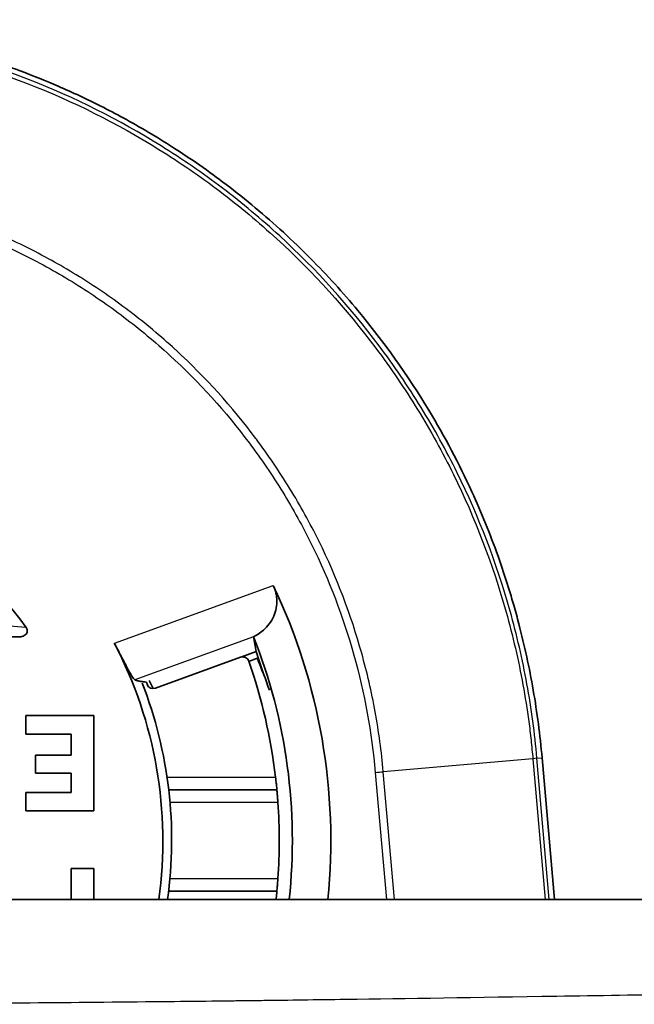
# Model space of a CAD drawing. Units: millimetres. Extents: x 36 to 2979, y 20 to 1425.
# Drawn here: x 1582 to 1595, y 1288 to 1308 of the extents above; entities that cross this region are included whole.
import ezdxf

# ---------------------------------------------------------------- set-up
doc = ezdxf.new("R2010")
doc.units = ezdxf.units.MM
doc.header["$LTSCALE"] = 2.5
doc.layers.add('Visible (ISO)', color=7, linetype='Continuous', lineweight=35)
doc.layers.add('Visible Narrow (ISO)', color=7, linetype='Continuous', lineweight=25)

msp = doc.modelspace()

# ---------------------------------------------------------------- linework, layer by layer
at = {"layer": 'Visible (ISO)'}
for p, q in [((1579.969, 1295.508), (1582.392, 1295.508)), ((1587.108, 1295.509), (1587.108, 1295.509)), ((1587.158, 1295.208), (1586.853, 1295.097)), ((1585.128, 1294.47), (1586.846, 1295.095)), ((1587.014, 1295.007), (1587.177, 1295.077)), ((1583.884, 1293.923), (1582.513, 1293.923)), ((1582.513, 1293.923), (1582.513, 1293.543)), ((1583.884, 1292.002), (1583.884, 1293.923)), ((1582.513, 1293.543), (1583.427, 1293.543)), ((1583.427, 1293.543), (1583.427, 1293.124)), ((1583.427, 1293.124), (1582.708, 1293.124)), ((1582.708, 1293.124), (1582.708, 1292.762)), ((1593.173, 1290.213), (1592.923, 1293.067)), ((1582.708, 1292.762), (1583.427, 1292.762)), ((1583.427, 1292.762), (1583.427, 1292.368)), ((1587.577, 1292.424), (1587.577, 1292.424)), ((1582.513, 1292.368), (1582.513, 1292.002)), ((1583.427, 1292.368), (1582.513, 1292.368)), ((1582.513, 1292.002), (1583.884, 1292.002)), ((1583.884, 1290.839), (1583.427, 1290.839)), ((1583.427, 1290.839), (1583.427, 1290.213)), ((1583.884, 1290.213), (1583.884, 1290.839)), ((1576.704, 1290.213), (1612.517, 1290.213)), ((1587.577, 1290.383), (1587.577, 1290.383)), ((1584.691, 1288.145), (1584.691, 1288.145)), ((1585.093, 1288.149), (1585.093, 1288.149)), ((1585.629, 1288.155), (1585.629, 1288.155))]:
    msp.add_line(p, q, dxfattribs=at)
for centre, radius, start, end in [((1576.703, 1291.414), 7.226, 36.3433, 89.9979), ((1576.704, 1291.403), 11.96, 354.2865, 25.4441), ((1576.704, 1291.403), 8.574, 352.0174, 27.6051), ((1576.704, 1291.403), 11.185, 353.889, 21.537), ((1586.89, 1294.976), 0.127, 19.3259, 110), ((1576.703, 1291.403), 10.922, 6.701, 19.3259), ((1578.001, 1291.151), 9.981, 19.2028, 23.1607), ((1576.704, 1291.403), 8.752, 352.1806, 21.2227), ((1576.703, 1291.403), 8.839, 20.8116, 21.2233), ((1585.084, 1294.589), 0.127, 200.8116, 290), ((1576.703, 1291.403), 10.922, 355.9763, 4.0237), ((1576.704, 1291.403), 8.574, 337.6587, 337.659)]:
    msp.add_arc(centre, radius, start, end, dxfattribs=at)
for centre, major_axis, ratio, start_param, end_param in [((199.116, 792.383), (1387.487, 505.004), 0.087156, 6.265801, 6.268131), ((1576.698, 1291.419), (-3.805, 10.454), 0.999999, 4.664354, 4.710862), ((1577.011, 1290.559), (3.082, -8.468), 0.995013, 1.671595, 1.691759)]:
    msp.add_ellipse(centre, major_axis=major_axis, ratio=ratio, start_param=start_param, end_param=end_param, dxfattribs=at)
for points, knots in [([(1592.923, 1293.067), (1592.883, 1293.525), (1592.824, 1293.979), (1592.668, 1294.881), (1592.571, 1295.325), (1592.423, 1295.892), (1592.389, 1296.018), (1592.258, 1296.476), (1592.152, 1296.807), (1591.878, 1297.575), (1591.702, 1298.006), (1591.25, 1298.994), (1590.96, 1299.543), (1590.215, 1300.777), (1589.735, 1301.451), (1588.907, 1302.446), (1588.589, 1302.796), (1588.077, 1303.312), (1587.897, 1303.485), (1587.338, 1303.998), (1586.953, 1304.319), (1586.204, 1304.888), (1585.845, 1305.139), (1585.151, 1305.583), (1584.819, 1305.78), (1584.331, 1306.045), (1584.181, 1306.124), (1583.746, 1306.343), (1583.459, 1306.478), (1582.914, 1306.714), (1582.658, 1306.817), (1581.948, 1307.082), (1581.49, 1307.231), (1580.677, 1307.455), (1580.325, 1307.539), (1579.837, 1307.639), (1579.703, 1307.665), (1579.333, 1307.731), (1579.096, 1307.768), (1578.68, 1307.824), (1578.501, 1307.845), (1578.255, 1307.869), (1578.188, 1307.876), (1577.885, 1307.902), (1577.649, 1307.918), (1577.295, 1307.933), (1577.176, 1307.937), (1576.999, 1307.941), (1576.94, 1307.942), (1576.782, 1307.944), (1576.71, 1307.944), (1576.703, 1307.944)], [0, 0, 0, 0, 0.13769, 0.13769, 0.274396, 0.274396, 0.313335, 0.313335, 0.417416, 0.417416, 0.55771, 0.55771, 0.744654, 0.744654, 0.993231, 0.993231, 1.136699, 1.136699, 1.212747, 1.212747, 1.361403, 1.361403, 1.49129, 1.49129, 1.605551, 1.605551, 1.655789, 1.655789, 1.749715, 1.749715, 1.83149, 1.83149, 1.974445, 1.974445, 2.081839, 2.081839, 2.122081, 2.122081, 2.192685, 2.192685, 2.245789, 2.245789, 2.265734, 2.265734, 2.335621, 2.335621, 2.370565, 2.370565, 2.388039, 2.388039, 2.417247, 2.417247, 2.417247, 2.417247]), ([(1587.504, 1296.542), (1587.515, 1296.518), (1587.525, 1296.494), (1587.553, 1296.415), (1587.566, 1296.36), (1587.586, 1296.191), (1587.567, 1296.06), (1587.489, 1295.849), (1587.42, 1295.748), (1587.268, 1295.6), (1587.188, 1295.547), (1587.108, 1295.509)], [0.1809918, 0.1809918, 0.1809918, 0.1809918, 0.1883661, 0.1883661, 0.2042205, 0.2042205, 0.2414846, 0.2414846, 0.2854796, 0.2854796, 0.3219307, 0.3219307, 0.3219307, 0.3219307]), ([(1582.392, 1295.508), (1582.407, 1295.508), (1582.423, 1295.509), (1582.454, 1295.517), (1582.469, 1295.523), (1582.498, 1295.54), (1582.511, 1295.55), (1582.53, 1295.574), (1582.538, 1295.587), (1582.546, 1295.614), (1582.547, 1295.627), (1582.545, 1295.651), (1582.542, 1295.661), (1582.535, 1295.68), (1582.53, 1295.689), (1582.524, 1295.697)], [0, 0, 0, 0, 0.00458699, 0.00458699, 0.00955447, 0.00955447, 0.0144778, 0.0144778, 0.01895707, 0.01895707, 0.02292335, 0.02292335, 0.02613046, 0.02613046, 0.0291424, 0.0291424, 0.0291424, 0.0291424]), ([(1584.716, 1294.639), (1584.707, 1294.643), (1584.693, 1294.659), (1584.649, 1294.722), (1584.617, 1294.778), (1584.546, 1294.908), (1584.502, 1294.991), (1584.407, 1295.175), (1584.355, 1295.274), (1584.305, 1295.371), (1584.303, 1295.374), (1584.302, 1295.376)], [-0.501251, -0.501251, -0.501251, -0.501251, -0.4772235, -0.4772235, -0.4457096, -0.4457096, -0.4140712, -0.4140712, -0.3824329, -0.3824329, -0.3814641, -0.3814641, -0.3814641, -0.3814641]), ([(1587.551, 1292.678), (1587.554, 1292.646), (1587.558, 1292.612), (1587.565, 1292.549), (1587.568, 1292.521), (1587.572, 1292.476), (1587.574, 1292.456), (1587.577, 1292.431), (1587.577, 1292.424), (1587.577, 1292.424)], [0.03842739, 0.03842739, 0.03842739, 0.03842739, 0.04805462, 0.04805462, 0.05768185, 0.05768185, 0.06724562, 0.06724562, 0.07636741, 0.07636741, 0.07636741, 0.07636741]), ([(1587.577, 1292.424), (1587.577, 1292.423), (1587.578, 1292.417), (1587.58, 1292.391), (1587.582, 1292.372), (1587.586, 1292.327), (1587.588, 1292.298), (1587.593, 1292.236), (1587.596, 1292.202), (1587.598, 1292.17)], [-0.07619839, -0.07619839, -0.07619839, -0.07619839, -0.06706453, -0.06706453, -0.05748868, -0.05748868, -0.04789771, -0.04789771, -0.03830674, -0.03830674, -0.03830674, -0.03830674]), ([(1587.598, 1290.637), (1587.596, 1290.605), (1587.593, 1290.571), (1587.588, 1290.509), (1587.586, 1290.48), (1587.582, 1290.435), (1587.58, 1290.415), (1587.578, 1290.39), (1587.577, 1290.384), (1587.577, 1290.383)], [-0.114974, -0.114974, -0.114974, -0.114974, -0.10538303, -0.10538303, -0.09579206, -0.09579206, -0.08621621, -0.08621621, -0.07708235, -0.07708235, -0.07708235, -0.07708235]), ([(1587.577, 1290.383), (1587.577, 1290.382), (1587.577, 1290.376), (1587.574, 1290.351), (1587.572, 1290.331), (1587.568, 1290.286), (1587.565, 1290.257), (1587.561, 1290.222), (1587.561, 1290.217), (1587.56, 1290.213)], [0.07725139, 0.07725139, 0.07725139, 0.07725139, 0.08637317, 0.08637317, 0.09593694, 0.09593694, 0.10556417, 0.10556417, 0.10692846, 0.10692846, 0.10692846, 0.10692846])]:
    msp.add_open_spline(points, degree=3, knots=knots, dxfattribs=at)
msp.add_open_spline([(1584.93, 1294.598), (1584.789, 1294.606), (1584.716, 1294.639)], degree=2, dxfattribs=at)
at = {"layer": 'Visible Narrow (ISO)'}
for p, q in [((1584.302, 1295.376), (1587.504, 1296.542)), ((1587.108, 1295.509), (1584.716, 1294.639)), ((1592.738, 1293.051), (1589.722, 1292.787)), ((1592.82, 1293.058), (1592.738, 1293.051)), ((1592.738, 1293.051), (1592.986, 1290.213)), ((1592.82, 1293.058), (1592.923, 1293.067)), ((1593.069, 1290.213), (1592.82, 1293.058)), ((1589.947, 1290.213), (1589.722, 1292.787)), ((1585.362, 1292.678), (1587.551, 1292.678)), ((1589.561, 1292.773), (1589.785, 1290.213)), ((1587.577, 1292.424), (1585.396, 1292.424)), ((1585.396, 1292.424), (1587.577, 1292.424)), ((1587.598, 1292.17), (1585.422, 1292.17)), ((1585.422, 1290.637), (1587.598, 1290.637)), ((1587.577, 1290.383), (1585.396, 1290.383)), ((1585.396, 1290.383), (1587.577, 1290.383)), ((1584.778, 1288.146), (1584.778, 1288.146))]:
    msp.add_line(p, q, dxfattribs=at)
msp.add_ellipse((1589.561, 1292.773), major_axis=(-0.253, -0.022), ratio=0.000034, start_param=1.570832, end_param=2.258982, dxfattribs=at)
for points, knots in [([(1576.703, 1307.758), (1577.199, 1307.758), (1577.704, 1307.734), (1578.198, 1307.688), (1578.693, 1307.642), (1579.183, 1307.573), (1579.67, 1307.481), (1580.156, 1307.39), (1580.639, 1307.276), (1581.118, 1307.14), (1581.597, 1307.003), (1582.074, 1306.842), (1582.54, 1306.661), (1583.471, 1306.299), (1584.356, 1305.854), (1585.198, 1305.33), (1585.619, 1305.069), (1586.029, 1304.787), (1586.428, 1304.485), (1586.826, 1304.183), (1587.212, 1303.861), (1587.579, 1303.524), (1588.312, 1302.852), (1588.976, 1302.118), (1589.572, 1301.323), (1589.87, 1300.926), (1590.152, 1300.512), (1590.415, 1300.085), (1590.677, 1299.658), (1590.918, 1299.222), (1591.137, 1298.777), (1591.576, 1297.888), (1591.93, 1296.963), (1592.199, 1296.003), (1592.334, 1295.524), (1592.447, 1295.033), (1592.537, 1294.541), (1592.582, 1294.294), (1592.621, 1294.047), (1592.655, 1293.799), (1592.672, 1293.674), (1592.687, 1293.55), (1592.701, 1293.426), (1592.714, 1293.301), (1592.727, 1293.174), (1592.738, 1293.051)], [-0.00000006, -0.00000006, -0.00000006, -0.00000006, 0.00148509, 0.00148509, 0.00148509, 0.00297025, 0.00297025, 0.00297025, 0.0044554, 0.0044554, 0.0044554, 0.00594055, 0.00594055, 0.00594055, 0.00891086, 0.00891086, 0.00891086, 0.01039601, 0.01039601, 0.01039601, 0.01188116, 0.01188116, 0.01188116, 0.01485147, 0.01485147, 0.01485147, 0.01633662, 0.01633662, 0.01633662, 0.01782177, 0.01782177, 0.01782177, 0.02079208, 0.02079208, 0.02079208, 0.02227723, 0.02227723, 0.02227723, 0.02301981, 0.02301981, 0.02301981, 0.0233911, 0.0233911, 0.0233911, 0.02376238, 0.02376238, 0.02376238, 0.02376238]), ([(1592.82, 1293.058), (1592.776, 1293.56), (1592.709, 1294.06), (1592.528, 1295.051), (1592.414, 1295.543), (1592.008, 1296.99), (1591.653, 1297.92), (1590.991, 1299.261), (1590.749, 1299.699), (1590.221, 1300.558), (1589.938, 1300.973), (1589.039, 1302.172), (1588.372, 1302.91), (1587.266, 1303.923), (1586.878, 1304.247), (1586.077, 1304.854), (1585.665, 1305.137), (1584.396, 1305.927), (1583.506, 1306.374), (1582.102, 1306.92), (1581.622, 1307.082), (1580.659, 1307.356), (1580.174, 1307.47), (1578.707, 1307.746), (1577.713, 1307.841), (1576.704, 1307.84)], [-0.00000006, -0.00000006, -0.00000006, -0.00000006, 0.00151013, 0.00151013, 0.00302032, 0.00302032, 0.00604069, 0.00604069, 0.00755088, 0.00755088, 0.00906107, 0.00906107, 0.01208145, 0.01208145, 0.01359164, 0.01359164, 0.01510182, 0.01510182, 0.0181222, 0.0181222, 0.01963239, 0.01963239, 0.02114258, 0.02114258, 0.02416295, 0.02416295, 0.02416295, 0.02416295]), ([(1589.722, 1292.787), (1589.687, 1293.193), (1589.632, 1293.597), (1589.559, 1293.996), (1589.486, 1294.396), (1589.395, 1294.789), (1589.287, 1295.176), (1589.071, 1295.951), (1588.785, 1296.701), (1588.428, 1297.427), (1588.426, 1297.43), (1588.424, 1297.434), (1588.423, 1297.438), (1588.245, 1297.797), (1588.05, 1298.151), (1587.841, 1298.492), (1587.838, 1298.496), (1587.835, 1298.501), (1587.833, 1298.505), (1587.624, 1298.845), (1587.4, 1299.173), (1587.163, 1299.491), (1587.159, 1299.496), (1587.155, 1299.5), (1587.152, 1299.505), (1586.674, 1300.143), (1586.139, 1300.736), (1585.546, 1301.281), (1585.54, 1301.287), (1585.534, 1301.293), (1585.527, 1301.298), (1585.234, 1301.567), (1584.928, 1301.822), (1584.614, 1302.061), (1584.607, 1302.066), (1584.599, 1302.072), (1584.592, 1302.078), (1584.278, 1302.315), (1583.955, 1302.538), (1583.622, 1302.746), (1583.614, 1302.751), (1583.605, 1302.756), (1583.596, 1302.762), (1583.264, 1302.968), (1582.922, 1303.16), (1582.571, 1303.337), (1582.561, 1303.342), (1582.551, 1303.347), (1582.541, 1303.352), (1582.191, 1303.528), (1581.829, 1303.689), (1581.461, 1303.833), (1581.45, 1303.837), (1581.438, 1303.841), (1581.427, 1303.846), (1581.059, 1303.988), (1580.686, 1304.114), (1580.308, 1304.223), (1579.918, 1304.335), (1579.521, 1304.429), (1579.122, 1304.504), (1579.118, 1304.505), (1579.114, 1304.505), (1579.11, 1304.506), (1578.317, 1304.655), (1577.514, 1304.731), (1576.705, 1304.73)], [-0.00000006, -0.00000006, -0.00000006, -0.00000006, 0.00122008, 0.00122008, 0.00122008, 0.00244021, 0.00244021, 0.00244021, 0.00488048, 0.00488048, 0.00488048, 0.00489287, 0.00489287, 0.00489287, 0.00610062, 0.00610062, 0.00610062, 0.00611607, 0.00611607, 0.00611607, 0.00732075, 0.00732075, 0.00732075, 0.00733919, 0.00733919, 0.00733919, 0.00976102, 0.00976102, 0.00976102, 0.0097858, 0.0097858, 0.0097858, 0.01098116, 0.01098116, 0.01098116, 0.01100905, 0.01100905, 0.01100905, 0.01220129, 0.01220129, 0.01220129, 0.01223218, 0.01223218, 0.01223218, 0.01342143, 0.01342143, 0.01342143, 0.01345537, 0.01345537, 0.01345537, 0.01464156, 0.01464156, 0.01464156, 0.01467831, 0.01467831, 0.01467831, 0.0158617, 0.0158617, 0.0158617, 0.01708183, 0.01708183, 0.01708183, 0.01709452, 0.01709452, 0.01709452, 0.0195221, 0.0195221, 0.0195221, 0.0195221]), ([(1576.705, 1304.569), (1577.512, 1304.569), (1578.303, 1304.493), (1579.08, 1304.348), (1579.857, 1304.202), (1580.62, 1303.986), (1581.369, 1303.696), (1581.743, 1303.55), (1582.112, 1303.387), (1582.469, 1303.208), (1582.826, 1303.029), (1583.174, 1302.835), (1583.511, 1302.625), (1583.849, 1302.415), (1584.177, 1302.19), (1584.495, 1301.949), (1584.813, 1301.708), (1585.122, 1301.451), (1585.419, 1301.179), (1586.012, 1300.636), (1586.546, 1300.045), (1587.023, 1299.408), (1587.261, 1299.09), (1587.486, 1298.761), (1587.695, 1298.42), (1587.905, 1298.08), (1588.101, 1297.725), (1588.278, 1297.366), (1588.632, 1296.648), (1588.916, 1295.905), (1589.13, 1295.139), (1589.345, 1294.372), (1589.491, 1293.576), (1589.561, 1292.773)], [0, 0, 0, 0, 0.00237214, 0.00237214, 0.00237214, 0.00474428, 0.00474428, 0.00474428, 0.00593035, 0.00593035, 0.00593035, 0.00711642, 0.00711642, 0.00711642, 0.00830249, 0.00830249, 0.00830249, 0.00948856, 0.00948856, 0.00948856, 0.0118607, 0.0118607, 0.0118607, 0.01304677, 0.01304677, 0.01304677, 0.01423284, 0.01423284, 0.01423284, 0.01660498, 0.01660498, 0.01660498, 0.01897713, 0.01897713, 0.01897713, 0.01897713]), ([(1611.42, 1288.515), (1610.14, 1288.504), (1608.808, 1288.491), (1607.425, 1288.474), (1607.375, 1288.473), (1607.326, 1288.473), (1607.276, 1288.472), (1607.264, 1288.472), (1607.259, 1288.472), (1607.251, 1288.472), (1605.223, 1288.447), (1602.347, 1288.406), (1598.613, 1288.346), (1598.166, 1288.338), (1597.706, 1288.331), (1597.234, 1288.323), (1597.116, 1288.321), (1596.995, 1288.32), (1596.876, 1288.318), (1596.756, 1288.316), (1596.637, 1288.314), (1596.519, 1288.312), (1596.376, 1288.31), (1596.234, 1288.307), (1596.093, 1288.305), (1596.002, 1288.304), (1595.911, 1288.302), (1595.82, 1288.301), (1594.902, 1288.286), (1594.036, 1288.272), (1593.222, 1288.26), (1591.594, 1288.234), (1590.176, 1288.213), (1588.967, 1288.197), (1588.363, 1288.188), (1587.811, 1288.181), (1587.312, 1288.174), (1587.187, 1288.173), (1587.066, 1288.171), (1586.947, 1288.17), (1586.94, 1288.17), (1586.933, 1288.17), (1586.925, 1288.17), (1586.922, 1288.17), (1586.919, 1288.17), (1586.913, 1288.17), (1586.907, 1288.169), (1586.901, 1288.169), (1586.895, 1288.169), (1586.871, 1288.169), (1586.847, 1288.169), (1586.823, 1288.168), (1586.776, 1288.168), (1586.728, 1288.167), (1586.681, 1288.167), (1586.585, 1288.166), (1586.49, 1288.164), (1586.396, 1288.163), (1586.057, 1288.159), (1585.72, 1288.156), (1585.386, 1288.152), (1585.345, 1288.152), (1585.304, 1288.151), (1585.264, 1288.151), (1583.465, 1288.132), (1581.718, 1288.117), (1580.024, 1288.109), (1578.894, 1288.103), (1577.787, 1288.101), (1576.704, 1288.101)], [0.1540374, 0.1540374, 0.1540374, 0.1540374, 0.2465645, 0.2465645, 0.2465645, 0.2498691, 0.2498691, 0.2498691, 0.2506952, 0.2506952, 0.2506952, 0.4712734, 0.4712734, 0.4712734, 0.4977097, 0.4977097, 0.4977097, 0.5043188, 0.5043188, 0.5043188, 0.5109279, 0.5109279, 0.5109279, 0.5189423, 0.5189423, 0.5189423, 0.524146, 0.524146, 0.524146, 0.5770187, 0.5770187, 0.5770187, 0.682764, 0.682764, 0.682764, 0.7356367, 0.7356367, 0.7356367, 0.7488548, 0.7488548, 0.7488548, 0.749681, 0.749681, 0.749681, 0.750094, 0.750094, 0.750094, 0.7505071, 0.7505071, 0.7505071, 0.7521594, 0.7521594, 0.7521594, 0.7554639, 0.7554639, 0.7554639, 0.762073, 0.762073, 0.762073, 0.7856518, 0.7856518, 0.7856518, 0.7885093, 0.7885093, 0.7885093, 0.9153653, 0.9153653, 0.9153653, 1, 1, 1, 1])]:
    msp.add_open_spline(points, degree=3, knots=knots, dxfattribs=at)
msp.add_open_spline([(1582.524, 1295.697), (1582.296, 1295.714), (1582.065, 1295.732), (1581.829, 1295.749)], degree=3, dxfattribs=at)

doc.saveas('drawing.dxf')
